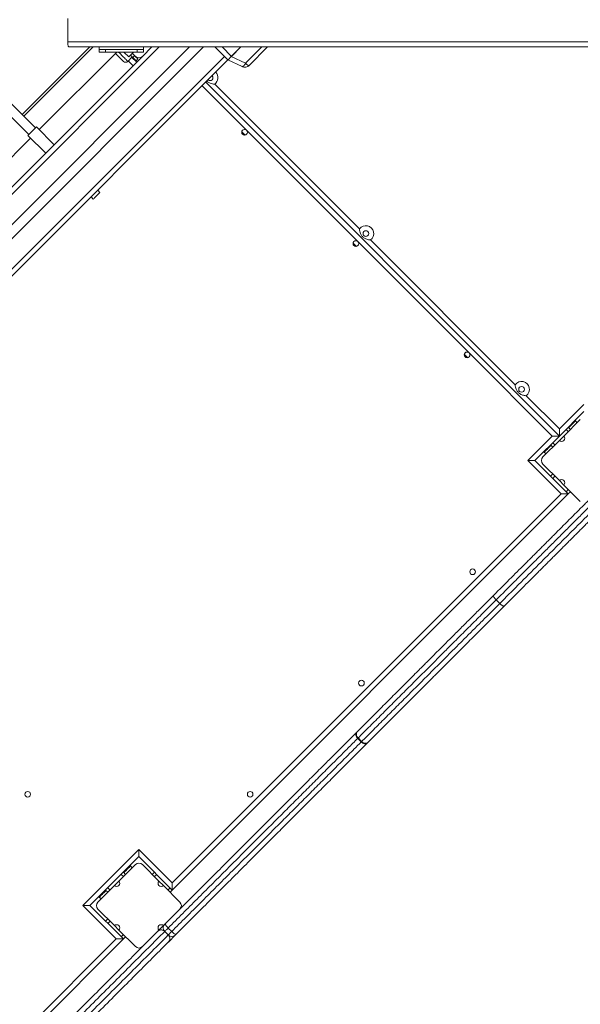
# Model space of a CAD drawing. Units: millimetres. Extents: x 19 to 187, y 30 to 234.
# Drawn here: x 157 to 161, y 97 to 105 of the extents above; entities that cross this region are included whole.
import ezdxf

# ---------------------------------------------------------------- set-up
doc = ezdxf.new("R2010")
doc.units = ezdxf.units.MM
doc.styles.add('SLDTEXTSTYLE0', font='TXT', dxfattribs={"width": 0.663})
doc.dimstyles.new('SLDDIMSTYLE0', dxfattribs={"dimtxt": 5, "dimasz": 3.302, "dimexe": 0, "dimexo": 0.0625, "dimgap": 1.25, "dimtad": 2, "dimlfac": 200, "dimrnd": 1e-09, "dimzin": 12, "dimdsep": 46, "dimtxsty": 'SLDTEXTSTYLE0', "dimsah": 1, "dimcen": 0.09, "dimadec": 0, "dimazin": 0, "dimtfac": 1, "dimtofl": 0, "dimtmove": 0, "dimatfit": 3, "dimfxl": 0, "dimfrac": 2, "dimtolj": 1, "dimtzin": 12, "dimarcsym": 0})

# ---------------------------------------------------------------- blocks, each defined once
blk = doc.blocks.new('*D4')
at = {"color": 7, "linetype": 'Continuous', "lineweight": 0}
for p, q in [((58.5032, 106.7504), (58.5032, 41.7459)), ((176.8464, 104.8897), (176.8464, 41.7459)), ((58.5032, 42.7459), (176.8464, 42.7459))]:
    blk.add_line(p, q, dxfattribs=at)
for points in [[(58.5032, 42.7459), (61.8052, 42.2379), (61.8052, 43.2539)], [(176.8464, 42.7459), (173.5444, 43.2539), (173.5444, 42.2379)]]:
    blk.add_solid(points, dxfattribs=at)
at = {"color": 7, "linetype": 'Continuous', "lineweight": 0, "insert": (111.2206, 49.1912), "char_height": 5, "attachment_point": 1, "style": 'SLDTEXTSTYLE0'}
blk.add_mtext('23600', dxfattribs=at)

msp = doc.modelspace()

# ---------------------------------------------------------------- linework, layer by layer
at = {"color": 7, "linetype": 'Continuous', "lineweight": 15}
for p, q in [((156.013857, 104.588201), (156.868144, 103.733916)), ((156.921178, 103.786947), (156.066891, 104.641234)), ((157.178012, 104.65465), (157.178012, 104.469652)), ((150.820614, 97.106554), (158.143708, 104.42965)), ((150.877181, 97.049987), (158.256842, 104.42965)), ((156.81511, 103.893012), (157.351748, 104.42965)), ((157.380029, 104.42965), (156.829253, 103.878872)), ((176.742655, 104.469652), (157.178012, 104.469652)), ((176.750952, 104.42965), (157.186314, 104.42965)), ((157.428504, 104.42965), (157.428504, 104.409651)), ((157.771474, 104.3544), (157.846724, 104.42965)), ((157.778508, 104.42965), (157.778508, 104.409651)), ((158.422009, 104.3544), (158.346759, 104.42965)), ((158.55383, 104.42965), (158.476874, 104.352695)), ((158.55383, 104.42965), (158.478581, 104.3544)), ((158.765961, 104.42965), (158.61972, 104.283411)), ((150.997387, 96.929781), (158.422009, 104.3544)), ((154.532925, 101.115851), (157.771474, 104.3544)), ((156.949459, 103.772807), (157.566305, 104.38965)), ((157.428504, 104.38965), (157.428504, 104.409651)), ((157.428504, 104.409651), (157.478505, 104.409651)), ((157.478505, 104.38965), (157.428504, 104.38965)), ((157.478505, 104.409651), (157.478505, 104.38965)), ((157.728506, 104.409651), (157.478505, 104.409651)), ((157.728506, 104.38965), (157.478505, 104.38965)), ((157.661868, 104.350864), (157.623087, 104.38965)), ((157.655374, 104.314935), (157.690731, 104.35029)), ((157.700654, 104.38965), (157.661868, 104.350864)), ((157.69477, 104.346251), (157.676011, 104.365007)), ((157.687193, 104.346754), (157.725512, 104.308438)), ((157.690154, 104.37915), (157.714902, 104.3544)), ((157.69477, 104.346251), (157.708913, 104.360394)), ((157.728506, 104.38965), (157.728506, 104.409651)), ((157.728506, 104.409651), (157.778508, 104.409651)), ((157.778508, 104.38965), (157.728506, 104.38965)), ((157.778508, 104.409651), (157.778508, 104.38965)), ((158.422009, 104.3544), (158.450295, 104.326117)), ((158.476874, 104.352695), (158.589813, 104.300029)), ((151.025673, 96.901495), (158.450295, 104.326117)), ((157.720658, 104.320363), (157.734801, 104.334504)), ((158.563234, 104.273452), (158.450295, 104.326117)), ((158.273517, 104.149339), (161.084267, 101.338591)), ((158.345429, 104.133999), (159.495612, 102.983813)), ((156.861073, 103.726844), (157.002493, 103.585422)), ((157.06967, 103.652598), (156.928245, 103.794019)), ((159.482671, 102.88362), (158.598787, 103.767502)), ((155.888802, 102.712144), (156.882287, 103.70563)), ((157.433831, 103.274295), (157.416149, 103.291974)), ((157.363116, 103.23894), (157.380797, 103.221261)), ((160.366556, 101.999735), (159.482671, 102.88362)), ((159.582864, 102.896564), (160.733053, 101.746375)), ((161.0277, 101.338591), (160.366556, 101.999735)), ((160.820299, 101.659126), (161.084267, 101.395158)), ((161.084267, 101.395158), (161.278721, 101.589612)), ((161.278721, 101.533045), (161.084267, 101.338591)), ((161.250435, 101.469404), (161.119624, 101.338591)), ((161.176192, 101.423444), (161.211544, 101.458799)), ((161.208011, 101.462335), (161.211544, 101.458799)), ((161.211544, 101.458799), (161.225687, 101.444656)), ((161.084267, 101.338591), (161.084267, 101.395158)), ((161.154977, 101.409301), (161.172653, 101.391623)), ((161.176192, 101.423444), (161.158515, 101.405766)), ((160.833246, 101.144137), (161.0277, 101.338591)), ((161.084267, 101.338591), (160.889813, 101.144137)), ((161.084267, 101.303236), (160.953451, 101.17242)), ((161.084267, 101.338591), (161.0277, 101.338591)), ((161.084267, 101.303236), (161.119624, 101.338591)), ((161.01709, 101.264345), (160.999414, 101.246666)), ((161.013557, 101.267879), (161.031233, 101.250202)), ((161.09841, 100.87897), (160.833246, 101.144137)), ((160.889813, 101.144137), (160.833246, 101.144137)), ((160.889813, 101.144137), (161.154977, 100.87897)), ((160.964061, 101.211311), (160.960523, 101.214847)), ((160.964061, 101.211311), (160.978199, 101.197168)), ((160.953451, 101.115851), (161.084267, 100.985038)), ((161.013557, 101.020393), (161.031233, 101.038069)), ((161.119624, 100.949683), (161.084267, 100.985038)), ((161.119624, 100.949683), (161.250435, 100.818867)), ((158.008353, 97.788913), (161.09841, 100.87897)), ((161.154977, 100.87897), (158.008353, 97.732346)), ((161.09841, 100.87897), (161.154977, 100.87897)), ((161.154977, 100.87897), (161.172653, 100.896649)), ((160.610262, 100.008985), (160.581976, 100.037269)), ((160.582315, 100.03761), (160.610601, 100.009324)), ((159.509641, 98.908364), (159.481355, 98.936648)), ((159.484669, 98.939962), (159.512955, 98.911678)), ((157.297713, 97.608602), (157.743188, 98.054077)), ((157.743188, 98.054077), (158.008353, 97.788913)), ((157.743188, 98.054077), (157.743188, 97.99751)), ((157.743188, 97.99751), (157.35428, 97.608602)), ((157.714902, 97.933871), (157.584087, 97.803056)), ((158.008353, 97.732346), (157.743188, 97.99751)), ((157.902285, 97.803056), (157.771474, 97.933871)), ((157.619444, 97.873766), (157.637121, 97.85609)), ((157.640659, 97.887909), (157.622978, 97.870233)), ((157.672478, 97.9268), (157.676011, 97.923266)), ((157.676011, 97.923266), (157.690154, 97.909123)), ((157.849256, 97.85609), (157.866932, 97.873766)), ((157.548734, 97.767703), (157.584087, 97.803056)), ((157.937642, 97.767703), (157.902285, 97.803056)), ((158.008353, 97.788913), (158.008353, 97.732346)), ((157.548734, 97.767703), (157.417918, 97.636888)), ((157.481557, 97.728812), (157.463881, 97.711131)), ((157.478024, 97.732346), (157.4957, 97.714669)), ((158.068458, 97.636888), (157.937642, 97.767703)), ((157.990676, 97.714669), (158.008353, 97.732346)), ((157.428523, 97.675778), (157.42499, 97.679312)), ((157.428523, 97.675778), (157.442666, 97.661635)), ((157.562877, 97.343437), (157.297713, 97.608602)), ((157.297713, 97.608602), (157.35428, 97.608602)), ((157.35428, 97.608602), (157.619444, 97.343437)), ((157.417918, 97.580316), (157.548734, 97.449505)), ((157.478024, 97.484858), (157.4957, 97.502534)), ((157.584087, 97.414147), (157.548734, 97.449505)), ((157.584087, 97.414147), (157.714902, 97.283332)), ((157.8923, 97.404158), (157.902285, 97.414147)), ((157.902285, 97.414147), (157.937642, 97.449505)), ((157.937642, 97.449505), (157.948247, 97.46011)), ((157.948247, 97.403542), (157.976533, 97.375257)), ((157.975079, 97.430374), (158.003365, 97.402088)), ((154.47282, 94.25338), (157.562877, 97.343437)), ((157.619444, 97.343437), (154.47282, 94.196813)), ((157.562877, 97.343437), (157.619444, 97.343437)), ((157.619444, 97.343437), (157.637121, 97.361114)), ((158.0331, 97.375257), (157.977153, 97.319309))]:
    msp.add_line(p, q, dxfattribs=at)
at = {"color": 8, "linetype": 'Continuous', "lineweight": 15}
for p, q in [((150.700404, 97.226765), (157.903291, 104.42965)), ((158.478581, 104.3544), (158.403331, 104.42965)), ((158.589813, 104.300029), (158.719436, 104.42965)), ((157.697226, 104.280154), (157.658912, 104.31847)), ((158.598787, 103.767502), (158.245236, 104.121055)), ((158.560811, 103.755981), (158.587266, 103.729524)), ((159.444691, 102.872099), (159.471151, 102.845642)), ((160.328575, 101.988215), (160.355035, 101.961758)), ((161.137301, 101.391623), (161.154977, 101.373946)), ((161.176192, 101.423444), (161.172653, 101.426978)), ((160.99588, 101.250202), (160.999414, 101.246666)), ((161.031233, 101.285557), (161.048914, 101.267879)), ((161.031233, 101.002714), (161.048914, 101.020393)), ((161.137301, 100.896649), (161.154977, 100.914325)), ((157.601768, 97.85609), (157.619444, 97.838413)), ((157.640659, 97.887909), (157.637121, 97.891447)), ((157.866932, 97.838413), (157.884609, 97.85609)), ((157.460343, 97.714669), (157.463881, 97.711131)), ((157.4957, 97.750022), (157.513377, 97.732346)), ((157.972995, 97.732346), (157.990676, 97.750022)), ((157.4957, 97.467181), (157.513377, 97.484858)), ((157.601768, 97.361114), (157.619444, 97.378795))]:
    msp.add_line(p, q, dxfattribs=at)
at = {"color": 7, "linetype": 'Continuous', "lineweight": 15, "flags": 128}
for points in [[(157.178012, 104.469652), (157.178174, 104.461846), (157.178646, 104.454343), (157.179414, 104.447429), (157.180444, 104.441366), (157.181703, 104.436392), (157.183138, 104.432694), (157.184693, 104.43042), (157.186314, 104.42965)], [(157.620021, 104.314935), (157.619358, 104.315595), (157.617408, 104.317548), (157.614251, 104.320702), (157.610046, 104.324908), (157.604986, 104.329969), (157.599303, 104.335651), (157.593266, 104.341688), (157.587162, 104.347794), (157.581269, 104.353687), (157.575861, 104.35909), (157.571203, 104.363753), (157.567502, 104.367454), (157.564932, 104.370021), (157.563616, 104.371337), (157.563449, 104.371502)], [(157.720658, 104.320363), (157.720496, 104.320523), (157.719208, 104.321811), (157.716657, 104.324364), (157.712871, 104.32815), (157.707912, 104.333109), (157.701846, 104.339172), (157.69477, 104.346251)], [(157.714902, 104.3544), (157.715989, 104.353315), (157.72205, 104.347252), (157.727014, 104.342291), (157.730795, 104.338507), (157.733351, 104.335954), (157.734639, 104.334666), (157.734801, 104.334504)], [(158.450295, 104.326117), (158.450791, 104.326612), (158.452259, 104.328081), (158.454658, 104.330477), (158.4579, 104.333722), (158.461882, 104.337706), (158.466479, 104.3423), (158.471528, 104.347352), (158.476874, 104.352695)], [(158.589813, 104.300029), (158.586375, 104.293799), (158.582727, 104.288091), (158.578998, 104.283096), (158.575302, 104.278976), (158.571769, 104.275867), (158.568507, 104.273874), (158.565632, 104.273059), (158.563234, 104.273452)], [(156.861073, 103.726844), (156.861717, 103.727488), (156.863629, 103.7294), (156.866733, 103.732504), (156.87091, 103.736681), (156.875998, 103.741772), (156.881806, 103.747577), (156.888105, 103.753879), (156.894661, 103.76043), (156.901213, 103.766984), (156.907512, 103.773283), (156.91332, 103.779091), (156.918408, 103.784182), (156.922585, 103.788359), (156.925689, 103.791463), (156.927601, 103.793373), (156.928245, 103.794019)], [(157.380797, 103.221261), (157.381417, 103.221883), (157.383248, 103.223712), (157.386204, 103.226668), (157.390147, 103.230612), (157.394892, 103.235359), (157.400218, 103.240685), (157.405878, 103.246343), (157.4116, 103.252069), (157.417127, 103.257594), (157.422191, 103.26266), (157.426564, 103.26703), (157.430035, 103.270499), (157.432438, 103.272907), (157.433673, 103.27414), (157.433831, 103.274295)], [(160.999414, 101.246666), (160.992519, 101.239769), (160.985886, 101.233136), (160.979773, 101.227023), (160.974413, 101.221666), (160.970017, 101.217269), (160.96675, 101.214003), (160.964738, 101.211991), (160.964061, 101.211311)], [(160.559737, 100.071599), (160.559102, 100.069875), (160.559574, 100.067131), (160.561143, 100.063474), (160.563747, 100.059039), (160.56728, 100.054001), (160.571615, 100.048553), (160.576574, 100.042903), (160.581976, 100.037269)], [(160.560418, 100.072278), (160.559717, 100.07049), (160.560128, 100.067682), (160.561639, 100.063965), (160.564185, 100.05948), (160.567681, 100.054399), (160.571977, 100.048918), (160.576922, 100.043251), (160.582315, 100.03761)], [(160.610262, 100.008985), (160.615894, 100.003583), (160.621544, 99.998621), (160.626994, 99.994289), (160.63203, 99.990756), (160.636464, 99.988155), (160.640122, 99.986586), (160.642868, 99.986109), (160.64459, 99.986746)], [(160.645272, 99.987425), (160.643483, 99.986724), (160.640675, 99.987134), (160.636956, 99.988646), (160.632473, 99.991195), (160.62739, 99.994688), (160.621911, 99.998986), (160.616242, 100.003931), (160.610601, 100.009324)], [(159.481355, 98.936648), (159.476219, 98.942549), (159.472042, 98.948984), (159.468991, 98.955709), (159.467174, 98.962464), (159.466664, 98.968992), (159.467484, 98.975038), (159.469601, 98.980374), (159.472929, 98.984792)], [(159.484669, 98.939962), (159.479595, 98.945925), (159.475609, 98.95255), (159.472863, 98.959581), (159.471456, 98.966751), (159.471451, 98.973779), (159.472843, 98.980398), (159.475581, 98.986356), (159.479557, 98.99142)], [(159.479557, 98.99142), (159.478809, 98.990671), (159.478036, 98.989899), (159.47724, 98.989102), (159.476425, 98.988285), (159.475581, 98.987443), (159.474717, 98.98658), (159.473835, 98.985695), (159.472929, 98.984792)], [(159.509641, 98.908364), (159.510094, 98.908817), (159.510533, 98.909258), (159.510967, 98.90969), (159.511386, 98.910109), (159.511796, 98.91052), (159.512192, 98.910918), (159.512578, 98.911304), (159.512955, 98.911678)], [(159.509641, 98.908364), (159.515539, 98.903226), (159.521977, 98.899052), (159.5287, 98.895998), (159.535457, 98.894181), (159.541985, 98.893673), (159.548031, 98.894491), (159.553367, 98.896608), (159.557782, 98.899939)], [(159.56441, 98.906567), (159.559346, 98.90259), (159.553391, 98.899853), (159.546772, 98.89846), (159.539744, 98.898465), (159.532572, 98.899869), (159.525544, 98.902618), (159.518915, 98.906605), (159.512955, 98.911678)], [(159.557782, 98.899939), (159.558688, 98.900842), (159.559571, 98.901727), (159.560434, 98.90259), (159.561278, 98.903431), (159.562093, 98.904249), (159.562889, 98.905045), (159.563662, 98.905818), (159.56441, 98.906567)], [(157.463881, 97.711131), (157.456981, 97.704236), (157.450353, 97.697603), (157.44424, 97.69149), (157.43888, 97.68613), (157.434484, 97.681734), (157.431217, 97.678468), (157.429205, 97.676455), (157.428523, 97.675778)], [(157.975079, 97.430374), (157.969695, 97.43602), (157.964774, 97.441718), (157.960516, 97.447235), (157.957078, 97.452371), (157.954594, 97.45692), (157.953159, 97.460715), (157.95283, 97.4636), (157.953616, 97.465474)], [(157.975079, 97.430374), (157.969528, 97.424824), (157.964369, 97.41966), (157.959734, 97.415025), (157.955753, 97.411043), (157.952539, 97.407829), (157.950178, 97.405469), (157.948734, 97.404029), (157.948247, 97.403542)], [(157.976533, 97.375257), (157.97702, 97.375743), (157.97846, 97.377188), (157.980825, 97.379548), (157.984039, 97.382762), (157.988015, 97.386739), (157.99265, 97.391374), (157.997814, 97.396538), (158.003365, 97.402088)], [(158.003365, 97.402088), (158.009015, 97.3967), (158.014709, 97.391784), (158.020226, 97.387526), (158.025361, 97.384088), (158.02991, 97.381603), (158.033706, 97.380168), (158.036596, 97.379834), (158.03847, 97.380621)], [(158.040172, 97.382328), (158.038794, 97.38095), (158.03847, 97.380621)]]:
    msp.add_lwpolyline(points, dxfattribs=at)
at = {"color": 8, "linetype": 'Continuous', "lineweight": 15, "flags": 128}
msp.add_lwpolyline([(157.580658, 104.38965), (157.584273, 104.386034), (157.590953, 104.379358), (157.59813, 104.372179), (157.605616, 104.36469), (157.613207, 104.357101), (157.620698, 104.349613), (157.627875, 104.342434), (157.63455, 104.335756), (157.640544, 104.329767), (157.645685, 104.324626), (157.649838, 104.320473), (157.652885, 104.317424), (157.654749, 104.315562), (157.655374, 104.314935)], dxfattribs=at)
at = {"color": 7, "linetype": 'Continuous', "lineweight": 15}
for centre in [(158.582877, 103.751592), (159.54631, 102.947258), (159.46676, 102.867709), (160.350644, 101.983825), (160.783747, 101.709821), (160.394838, 100.260253), (159.510955, 99.376369), (156.859304, 98.492486), (158.627071, 98.492486)]:
    msp.add_circle(centre, 0.0225, dxfattribs=at)
for centre, radius, start, end in [((157.581129, 104.38918), 0.025, 199.3679478, 225), ((157.743188, 104.382685), 0.04, 225, 315), ((157.637698, 104.332611), 0.025, 225, 315), ((158.584366, 104.318767), 0.05, 245, 315), ((158.308873, 104.184695), 0.0225, 315, 45), ((158.308873, 104.184695), 0.0225, 225, 315), ((159.54631, 102.947258), 0.0625, 305.7931038, 144.2068962), ((160.783747, 101.709821), 0.0625, 305.7931038, 144.2068962), ((161.101945, 101.320913), 0.025, 225, 45), ((160.981737, 101.144136), 0.04, 135, 225), ((161.101945, 100.967359), 0.025, 315, 135), ((160.549294, 100.08276), 0.015285, 313.095087, 316.7042274), ((160.565636, 100.053833), 0.023267, 314.609435, 315.792639), ((160.614437, 100.005149), 0.00567, 132.5802511, 137.4197489), ((160.655714, 99.976264), 0.015285, 133.0950871, 136.7042274), ((159.291801, 99.129515), 0.270423, 314.5034935, 315.4965065), ((157.743188, 97.905587), 0.04, 45, 135), ((158.854596, 96.709488), 1.69184, 134.1571897, 135.8505378), ((157.566411, 97.785379), 0.025, 225, 45), ((157.919964, 97.785379), 0.025, 135, 315), ((157.446203, 97.608602), 0.04, 135, 225), ((158.040173, 97.608602), 0.04, 315, 45), ((162.071699, 93.338362), 5.830237, 134.9372527, 135.0118404), ((157.566411, 97.431825), 0.025, 315, 135), ((157.919964, 97.431825), 0.025, 45, 225), ((157.976533, 97.431825), 0.04, 135, 225), ((158.004817, 97.403541), 0.04, 225, 315), ((162.156552, 93.253509), 5.830237, 134.9372527, 135.0118404), ((157.743188, 97.311617), 0.04, 225, 315)]:
    msp.add_arc(centre, radius, start, end, dxfattribs=at)
at = {"color": 8, "linetype": 'Continuous', "lineweight": 15}
msp.add_arc((158.308873, 104.184695), 0.0625, 305.7931038, 45, dxfattribs=at)
at = {"color": 7, "linetype": 'Continuous', "lineweight": 15}
msp.add_ellipse((158.584366, 104.318767), major_axis=(0.035355, -0.035355), ratio=0.2, start_param=5.06145483, end_param=6.28318531, dxfattribs=at)
for points, knots in [([(158.283325, 104.159145), (158.285192, 104.157328), (158.289962, 104.152685), (158.298871, 104.146847), (158.311427, 104.140754), (158.326917, 104.136225), (158.339214, 104.134489), (158.345399, 104.134001), (158.345429, 104.133999)], [0, 0, 0, 0, 0.11261156, 0.28773259, 0.46329406, 0.73117086, 0.99868736, 1, 1, 1, 1]), ([(159.582864, 102.896564), (159.582834, 102.896566), (159.577766, 102.896966), (159.567683, 102.898276), (159.553697, 102.901738), (159.540966, 102.906843), (159.53053, 102.912992), (159.522004, 102.920049), (159.514756, 102.92786), (159.508433, 102.937234), (159.50239, 102.949824), (159.497763, 102.965293), (159.496265, 102.977613), (159.495616, 102.983783), (159.495612, 102.983813)], [0, 0, 0, 0, 0.00065618, 0.11012416, 0.21973351, 0.3170807, 0.41425203, 0.48534384, 0.55642123, 0.64396296, 0.73172487, 0.86562966, 0.99934224, 1, 1, 1, 1]), ([(160.820299, 101.659126), (160.820269, 101.659128), (160.815201, 101.659528), (160.80512, 101.660837), (160.791134, 101.664302), (160.778403, 101.669405), (160.767971, 101.675561), (160.759439, 101.682607), (160.752196, 101.690427), (160.745872, 101.699796), (160.739808, 101.712389), (160.735347, 101.727866), (160.733379, 101.74015), (160.733054, 101.746345), (160.733053, 101.746375)], [0, 0, 0, 0, 0.00065619, 0.11012667, 0.21970567, 0.31709257, 0.41423703, 0.48534598, 0.55640162, 0.64397862, 0.73172784, 0.86562929, 0.99934494, 1, 1, 1, 1]), ([(160.560418, 100.072278), (160.608342, 100.120204), (160.69524, 100.207105), (160.802443, 100.3143), (160.88141, 100.393275), (160.940862, 100.45272), (161.000469, 100.512333), (161.060274, 100.572136), (161.120264, 100.632128), (161.180322, 100.692182), (161.240328, 100.752187), (161.320235, 100.832099), (161.380169, 100.892032), (161.420127, 100.93199)], [0, 0, 0, 0, 0.16998596, 0.30823003, 0.37745232, 0.44667792, 0.51580621, 0.58493657, 0.65427662, 0.7236163, 0.79270737, 0.86180008, 1, 1, 1, 1]), ([(161.448356, 100.903649), (161.421673, 100.876966), (161.368306, 100.823599), (161.288264, 100.74356), (161.207859, 100.663156), (161.12714, 100.582429), (161.046232, 100.501522), (160.965708, 100.421002), (160.885664, 100.340954), (160.806102, 100.261392), (160.704837, 100.160131), (160.630454, 100.085749), (160.582315, 100.03761)], [0, 0, 0, 0, 0.09161077, 0.1832285, 0.27483287, 0.367638, 0.46047931, 0.55329352, 0.64568192, 0.73809205, 0.83049729, 1, 1, 1, 1]), ([(160.610601, 100.009324), (160.65874, 100.057463), (160.733123, 100.131845), (160.834383, 100.233109), (160.913945, 100.312672), (160.993994, 100.392716), (161.074513, 100.47324), (161.155421, 100.554147), (161.236146, 100.634871), (161.316549, 100.715277), (161.396594, 100.795313), (161.44996, 100.848681), (161.476642, 100.875365)], [0, 0, 0, 0, 0.169503812, 0.261906246, 0.354316248, 0.446707227, 0.539518591, 0.632359774, 0.725167504, 0.816771755, 0.908387987, 1, 1, 1, 1]), ([(161.50498, 100.847136), (161.465025, 100.80718), (161.405091, 100.747247), (161.325181, 100.667338), (161.265237, 100.60739), (161.205304, 100.547457), (161.145372, 100.48753), (161.085509, 100.427661), (161.025807, 100.367961), (160.966358, 100.308511), (160.887384, 100.229542), (160.780155, 100.122311), (160.693196, 100.03535), (160.645272, 99.987425)], [0, 0, 0, 0, 0.13819442, 0.20729126, 0.2763837, 0.34551017, 0.41463905, 0.48397974, 0.5533221, 0.62243789, 0.69155668, 0.83001404, 1, 1, 1, 1]), ([(159.479557, 98.99142), (159.492737, 99.004599), (159.519095, 99.030957), (159.561331, 99.073193), (159.605578, 99.117442), (159.650524, 99.162381), (159.695762, 99.207628), (159.741065, 99.252918), (159.78811, 99.299975), (159.836901, 99.348763), (159.88736, 99.399223), (159.941195, 99.453058), (159.998528, 99.510386), (160.059402, 99.571267), (160.121624, 99.633482), (160.185574, 99.697438), (160.251186, 99.763048), (160.318359, 99.830222), (160.386398, 99.89826), (160.449474, 99.961338), (160.507284, 100.019143), (160.542249, 100.05411), (160.559737, 100.071599)], [0, 0, 0, 0, 0.05151233, 0.10302379, 0.15484975, 0.20667649, 0.25349462, 0.30032911, 0.34714582, 0.39458032, 0.44203315, 0.48946796, 0.5423904, 0.59535657, 0.64832738, 0.70125424, 0.75552785, 0.80983775, 0.86415512, 0.91843519, 0.95920521, 1, 1, 1, 1]), ([(160.581976, 100.037269), (160.564272, 100.019566), (160.528852, 99.984149), (160.46317, 99.918461), (160.38522, 99.840513), (160.295805, 99.7511), (160.214803, 99.6701), (160.142063, 99.597351), (160.077237, 99.532532), (160.013841, 99.469128), (159.954806, 99.410104), (159.900043, 99.355335), (159.849353, 99.304643), (159.799887, 99.255178), (159.751756, 99.207045), (159.705031, 99.160329), (159.65872, 99.114013), (159.613037, 99.068326), (159.568136, 99.023431), (159.525106, 98.980394), (159.498148, 98.953439), (159.484669, 98.939962)], [0, 0, 0, 0, 0.04064868, 0.08132018, 0.15193101, 0.22257787, 0.293179, 0.34738608, 0.40164142, 0.45589165, 0.51009494, 0.55697492, 0.60386998, 0.65074898, 0.69824772, 0.74576419, 0.79326269, 0.84478555, 0.89630865, 0.94815381, 1, 1, 1, 1]), ([(159.512955, 98.911678), (159.526348, 98.925072), (159.553133, 98.95186), (159.596059, 98.994786), (159.641032, 99.039754), (159.686718, 99.085441), (159.732729, 99.131452), (159.778809, 99.177532), (159.826678, 99.225401), (159.876311, 99.275035), (159.927645, 99.326368), (159.982376, 99.3811), (160.040629, 99.439352), (160.102449, 99.501171), (160.165627, 99.564354), (160.230571, 99.629292), (160.297194, 99.695922), (160.36541, 99.764132), (160.434503, 99.833229), (160.498517, 99.897235), (160.557126, 99.955854), (160.592546, 99.991271), (160.610262, 100.008985)], [0, 0, 0, 0, 0.05152649, 0.10305328, 0.15489406, 0.20673549, 0.25361522, 0.30051143, 0.34739061, 0.39488845, 0.44240283, 0.48989988, 0.54279957, 0.59574319, 0.64868981, 0.7015936, 0.75584236, 0.81013071, 0.86442341, 0.91867972, 0.95932614, 1, 1, 1, 1]), ([(160.64459, 99.986746), (160.627113, 99.969268), (160.592148, 99.934301), (160.527376, 99.869534), (160.450574, 99.79273), (160.362524, 99.704681), (160.282759, 99.624912), (160.211121, 99.553274), (160.147284, 99.489442), (160.084854, 99.427006), (160.026754, 99.368911), (159.972888, 99.315044), (159.923057, 99.265213), (159.874434, 99.216591), (159.827125, 99.169277), (159.781196, 99.123354), (159.735659, 99.077812), (159.690718, 99.032871), (159.646541, 98.988697), (159.604195, 98.946355), (159.577672, 98.919829), (159.56441, 98.906567)], [0, 0, 0, 0, 0.0407692, 0.08156556, 0.15220626, 0.22288537, 0.29351593, 0.3477481, 0.40202733, 0.45630035, 0.51052765, 0.55734433, 0.60417936, 0.65099595, 0.69843176, 0.74588611, 0.79332169, 0.84483003, 0.89633839, 0.94816915, 1, 1, 1, 1]), ([(157.953616, 97.465474), (157.992695, 97.504555), (158.070884, 97.58275), (158.186498, 97.698352), (158.300629, 97.812495), (158.412963, 97.924819), (158.523354, 98.03521), (158.631707, 98.143572), (158.737901, 98.249762), (158.841761, 98.353626), (158.943216, 98.455071), (159.042242, 98.554103), (159.138816, 98.650679), (159.229633, 98.741495), (159.314918, 98.826781), (159.395173, 98.907031), (159.447012, 98.958873), (159.472929, 98.984792)], [0, 0, 0, 0, 0.06810169, 0.13626062, 0.20441912, 0.27252154, 0.34060253, 0.40873503, 0.47687093, 0.54495662, 0.61298989, 0.6810644, 0.74914387, 0.81718469, 0.87811794, 0.93906489, 1, 1, 1, 1]), ([(159.481355, 98.936648), (159.455621, 98.910913), (159.404149, 98.859437), (159.324461, 98.779759), (159.239812, 98.695103), (159.149698, 98.604993), (159.053903, 98.509192), (158.955671, 98.410962), (158.855072, 98.31036), (158.752106, 98.207404), (158.646874, 98.102163), (158.539492, 97.994781), (158.430106, 97.885405), (158.318825, 97.774114), (158.205763, 97.661055), (158.091248, 97.546537), (158.013791, 97.469085), (157.975079, 97.430374)], [0, 0, 0, 0, 0.06102302, 0.12205742, 0.18307895, 0.25115066, 0.31926222, 0.38736877, 0.45543274, 0.52348593, 0.59158803, 0.65968687, 0.72773344, 0.79577239, 0.86386775, 0.93196121, 1, 1, 1, 1]), ([(158.003365, 97.402088), (158.041967, 97.44069), (158.11917, 97.517893), (158.233562, 97.632286), (158.346732, 97.745455), (158.45816, 97.856884), (158.567471, 97.966194), (158.674748, 98.073472), (158.780078, 98.178801), (158.883167, 98.28189), (158.98373, 98.382454), (159.08189, 98.480613), (159.17776, 98.576484), (159.261022, 98.659743), (159.332378, 98.731106), (159.392583, 98.791304), (159.451789, 98.850516), (159.490357, 98.889082), (159.509641, 98.908364)], [0, 0, 0, 0, 0.06784314, 0.13568545, 0.2039768, 0.27226634, 0.34013658, 0.40800569, 0.4762851, 0.54456535, 0.61248889, 0.68041377, 0.74866639, 0.81691972, 0.86265111, 0.9083824, 0.95419108, 1, 1, 1, 1]), ([(159.557782, 98.899939), (159.531865, 98.87402), (159.480026, 98.822178), (159.399771, 98.741928), (159.314486, 98.656642), (159.22367, 98.565826), (159.127094, 98.469253), (159.028069, 98.370217), (158.926614, 98.268773), (158.822754, 98.164909), (158.71656, 98.058718), (158.608207, 97.950357), (158.497816, 97.839966), (158.385482, 97.72764), (158.271346, 97.613501), (158.155737, 97.497895), (158.077548, 97.419702), (158.03847, 97.380621)], [0, 0, 0, 0, 0.06093511, 0.12188206, 0.18281531, 0.25085614, 0.31893507, 0.38701013, 0.4550434, 0.52312909, 0.59126499, 0.65939748, 0.72747848, 0.7955809, 0.86374066, 0.93189831, 1, 1, 1, 1]), ([(156.840521, 96.352384), (156.886418, 96.398278), (156.978211, 96.490067), (157.115801, 96.627659), (157.253243, 96.765099), (157.390441, 96.902304), (157.527253, 97.039117), (157.656408, 97.168262), (157.777899, 97.289763), (157.853753, 97.365616), (157.89168, 97.403542)], [0, 0, 0, 0, 0.13004101, 0.26008018, 0.39014493, 0.52020661, 0.65030462, 0.78039779, 0.89019703, 1, 1, 1, 1]), ([(157.948247, 97.403542), (157.904855, 97.36015), (157.818072, 97.273367), (157.685795, 97.141091), (157.55164, 97.006929), (157.415613, 96.870902), (157.279128, 96.734425), (157.14227, 96.597565), (157.005189, 96.460486), (156.913693, 96.368985), (156.867944, 96.323235)], [0, 0, 0, 0, 0.1223212, 0.24463795, 0.3703673, 0.49610033, 0.62198502, 0.74787394, 0.8739359, 1, 1, 1, 1]), ([(157.89168, 97.403542), (157.891693, 97.403555), (157.895165, 97.40703), (157.90164, 97.411486), (157.911749, 97.414687), (157.920943, 97.415665), (157.930721, 97.41426), (157.940668, 97.410062), (157.945715, 97.40572), (157.948247, 97.403542)], [0, 0, 0, 0, 0.00107496, 0.29366418, 0.43559426, 0.57734045, 0.75964806, 0.87944274, 1, 1, 1, 1]), ([(156.896225, 96.294949), (156.941976, 96.340699), (157.033475, 96.432198), (157.170556, 96.569279), (157.307415, 96.706139), (157.443898, 96.842619), (157.579919, 96.978651), (157.714082, 97.112804), (157.846357, 97.245081), (157.933141, 97.331864), (157.976533, 97.375257)], [0, 0, 0, 0, 0.12606601, 0.25212769, 0.37801633, 0.50390293, 0.62963351, 0.75536258, 0.87767907, 1, 1, 1, 1]), ([(157.976533, 97.318689), (157.938606, 97.280762), (157.862752, 97.20491), (157.741261, 97.083409), (157.612106, 96.954264), (157.475296, 96.817451), (157.338093, 96.680251), (157.200656, 96.542806), (157.063064, 96.405214), (156.971271, 96.313425), (156.925374, 96.26753)], [0, 0, 0, 0, 0.10980297, 0.21960221, 0.34969537, 0.47979338, 0.60985283, 0.73991983, 0.869959, 1, 1, 1, 1]), ([(157.976533, 97.375257), (157.978711, 97.372725), (157.983053, 97.367677), (157.987249, 97.35773), (157.988662, 97.347986), (157.987673, 97.338794), (157.984503, 97.328666), (157.98002, 97.322174), (157.976546, 97.318702), (157.976533, 97.318689)], [0, 0, 0, 0, 0.12055562, 0.24034866, 0.42270731, 0.562649, 0.70637023, 0.99892506, 1, 1, 1, 1])]:
    msp.add_open_spline(points, degree=3, knots=knots, dxfattribs=at)

# ---------------------------------------------------------------- dimensions: what is measured, and where the dimension line sits
at = {"color": 7, "linetype": 'Continuous', "lineweight": 0}
dim = msp.add_linear_dim(base=(176.84641, 42.745865), p1=(58.503237, 106.750367), p2=(176.84641, 104.889651), angle=0, dimstyle='SLDDIMSTYLE0', dxfattribs=at)
dim.commit()
dim.dimension.update_dxf_attribs({"geometry": '*D4', "text_midpoint": (120.456179, 42.745865), "dimtype": 160})

doc.saveas('drawing.dxf')
